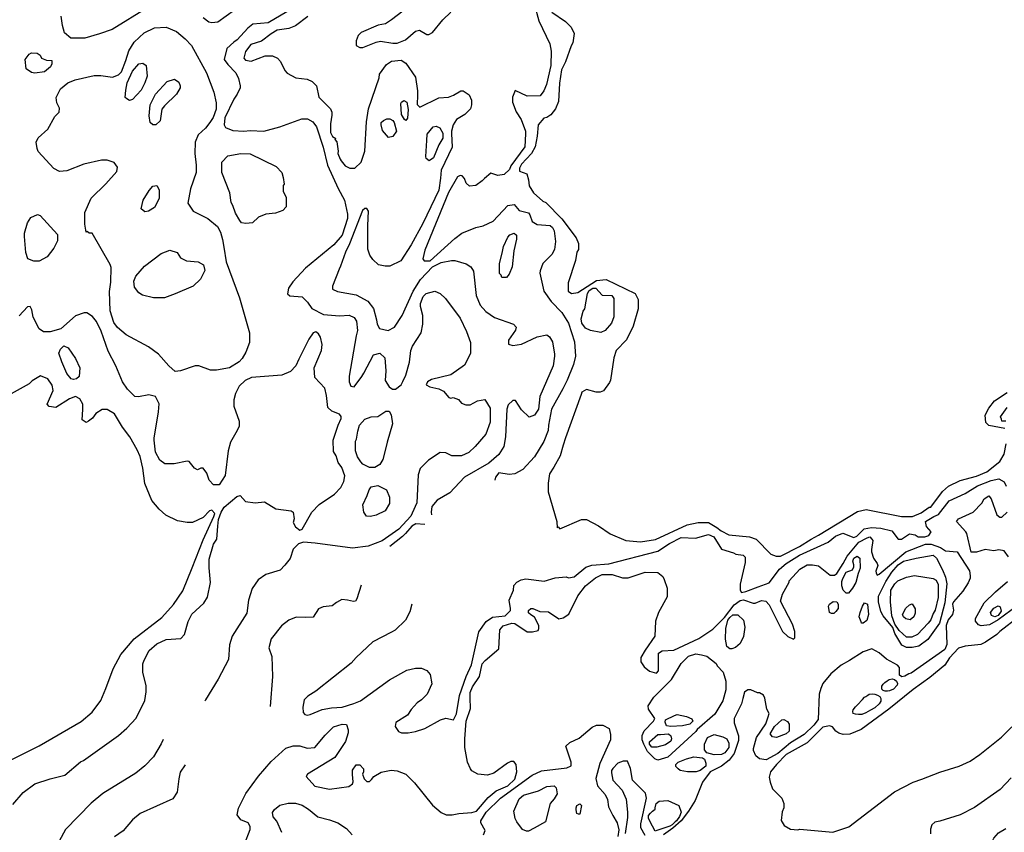
# Model space of a CAD drawing. Extents: x 510000 to 520000, y 1140000 to 1150000.
# Drawn here: x 514050 to 516322, y 1144306 to 1146180 of the extents above; entities that cross this region are included whole.
import ezdxf

# ---------------------------------------------------------------- set-up
doc = ezdxf.new("R2010")
doc.units = 0

msp = doc.modelspace()

# ---------------------------------------------------------------- linework, layer by layer
at = {"layer": 'CONTOUR_LAND', "color": 7, "linetype": 'CONTINUOUS'}
for points in [[(514584, 1146231), (514507, 1146175)], [(514346, 1146209), (514263, 1146158), (514234, 1146148), (514200, 1146138), (514168, 1146138), (514153, 1146150), (514149, 1146167), (514146, 1146189)], [(514666, 1146199), (514623, 1146173), (514588, 1146170), (514576, 1146161), (514552, 1146134), (514544, 1146129), (514528, 1146114), (514522, 1146089), (514530, 1146077), (514549, 1146058), (514555, 1146045), (514559, 1146028), (514559, 1146023), (514552, 1146009), (514544, 1145997), (514523, 1145954), (514522, 1145938), (514525, 1145932), (514542, 1145925), (514567, 1145923), (514582, 1145925), (514613, 1145923), (514650, 1145933), (514701, 1145952), (514714, 1145952), (514726, 1145945), (514735, 1145933), (514750, 1145886), (514760, 1145845), (514785, 1145791), (514799, 1145764), (514806, 1145732), (514806, 1145722), (514794, 1145683), (514775, 1145661), (514709, 1145607), (514680, 1145576), (514670, 1145561), (514668, 1145548), (514673, 1145543), (514702, 1145541), (514714, 1145529), (514724, 1145514), (514751, 1145500), (514788, 1145497), (514810, 1145499), (514822, 1145493), (514827, 1145485), (514829, 1145463), (514826, 1145451), (514810, 1145358), (514810, 1145345), (514814, 1145335), (514822, 1145333), (514839, 1145357), (514844, 1145365), (514866, 1145407), (514881, 1145411), (514892, 1145400), (514895, 1145370), (514893, 1145348), (514902, 1145333), (514910, 1145328), (514917, 1145328), (514930, 1145338), (514934, 1145346), (514941, 1145360), (514949, 1145390), (514952, 1145417), (514956, 1145427), (514976, 1145458), (514980, 1145478), (514980, 1145498), (514975, 1145519), (514975, 1145526), (514981, 1145542), (514988, 1145549), (515008, 1145554), (515020, 1145549), (515032, 1145537), (515066, 1145492), (515081, 1145461), (515090, 1145436), (515090, 1145410), (515076, 1145383), (515045, 1145361), (515000, 1145350), (514991, 1145345), (514988, 1145338), (514996, 1145333), (515017, 1145329), (515028, 1145323), (515040, 1145309), (515045, 1145307), (515050, 1145309), (515062, 1145304), (515069, 1145296), (515079, 1145292), (515089, 1145292), (515106, 1145301), (515123, 1145304), (515135, 1145284), (515135, 1145252), (515125, 1145224), (515101, 1145196), (515086, 1145182), (515069, 1145174), (515047, 1145174), (515033, 1145181), (515020, 1145182), (514993, 1145164), (514974, 1145145), (514969, 1145130), (514966, 1145066), (514962, 1145057), (514952, 1145035), (514925, 1145005), (514886, 1144978), (514854, 1144966), (514818, 1144961), (514732, 1144973), (514705, 1144975), (514693, 1144971), (514681, 1144959), (514674, 1144937), (514662, 1144922), (514651, 1144910), (514618, 1144900), (514600, 1144888), (514586, 1144868), (514578, 1144841), (514574, 1144811), (514540, 1144758), (514534, 1144738), (514532, 1144704), (514508, 1144659), (514479, 1144611), (514477, 1144608)], [(514960, 1146220), (514908, 1146180), (514894, 1146171), (514877, 1146168), (514838, 1146151), (514831, 1146144), (514826, 1146132), (514826, 1146121), (514835, 1146116), (514842, 1146116), (514872, 1146129), (514882, 1146131), (514911, 1146126), (514921, 1146126), (514940, 1146134), (514963, 1146154), (514972, 1146156), (514989, 1146146), (514994, 1146146), (515002, 1146151), (515026, 1146180), (515045, 1146198)], [(515238, 1146215), (515248, 1146178), (515273, 1146125), (515276, 1146108), (515275, 1146075), (515265, 1146031), (515259, 1146016), (515251, 1146005), (515221, 1146004), (515193, 1146017), (515187, 1146002), (515187, 1145990), (515195, 1145968), (515207, 1145950), (515217, 1145923), (515217, 1145917), (515215, 1145887), (515183, 1145843), (515180, 1145835), (515168, 1145823), (515153, 1145821), (515137, 1145826), (515122, 1145814), (515117, 1145809), (515102, 1145798), (515088, 1145796), (515080, 1145803), (515076, 1145814), (515071, 1145820), (515066, 1145821), (515060, 1145818), (515039, 1145782), (514985, 1145649), (514980, 1145629), (514983, 1145624), (514997, 1145624), (515054, 1145676), (515070, 1145688), (515102, 1145701), (515119, 1145705), (515142, 1145716), (515176, 1145752), (515191, 1145754), (515202, 1145740), (515224, 1145735), (515227, 1145730), (515232, 1145715), (515244, 1145708), (515274, 1145706), (515279, 1145701), (515283, 1145693), (515286, 1145669), (515284, 1145650), (515278, 1145639), (515257, 1145618), (515251, 1145601), (515250, 1145596), (515259, 1145554), (515276, 1145530), (515301, 1145505), (515316, 1145480), (515330, 1145437), (515332, 1145404), (515328, 1145385), (515313, 1145349), (515303, 1145329), (515277, 1145282), (515270, 1145245), (515269, 1145233), (515259, 1145207), (515238, 1145172), (515211, 1145143), (515192, 1145133), (515179, 1145131), (515155, 1145135), (515148, 1145125), (515146, 1145118)], [(514507, 1146175), (514493, 1146173), (514486, 1146175), (514473, 1146185)], [(514715, 1146188), (514686, 1146166), (514671, 1146160), (514644, 1146156), (514630, 1146148), (514608, 1146131), (514583, 1146123), (514571, 1146107), (514567, 1146092), (514571, 1146087), (514584, 1146085), (514616, 1146097), (514633, 1146097), (514645, 1146092), (514652, 1146084), (514662, 1146063), (514667, 1146057), (514687, 1146046), (514713, 1146043), (514725, 1146038), (514735, 1146028), (514740, 1146002), (514767, 1145975), (514770, 1145967), (514770, 1145960), (514767, 1145940), (514767, 1145920), (514772, 1145911), (514779, 1145906), (514777, 1145904), (514782, 1145899), (514785, 1145877), (514784, 1145872), (514789, 1145859), (514792, 1145855), (514801, 1145843), (514812, 1145838), (514823, 1145838), (514838, 1145852), (514846, 1145877), (514850, 1145945), (514855, 1145975), (514879, 1146046), (514880, 1146055), (514896, 1146077), (514908, 1146085), (514930, 1146087), (514941, 1146080), (514963, 1146048), (514968, 1146016), (514968, 1146006), (514967, 1145985), (514973, 1145979), (515017, 1146000), (515039, 1146002), (515051, 1146006), (515068, 1146016), (515073, 1146016), (515087, 1146007), (515092, 1145995), (515092, 1145984), (515090, 1145975), (515077, 1145962), (515058, 1145950), (515050, 1145938), (515046, 1145923), (515046, 1145918), (515048, 1145886), (515022, 1145833), (515021, 1145815), (515017, 1145787), (514980, 1145710), (514953, 1145661), (514929, 1145624), (514904, 1145612), (514893, 1145612), (514878, 1145615), (514865, 1145627), (514858, 1145637), (514853, 1145651), (514853, 1145706), (514855, 1145739), (514851, 1145745), (514846, 1145745), (514841, 1145740), (514811, 1145663), (514802, 1145644), (514790, 1145612), (514787, 1145605), (514772, 1145566), (514772, 1145559), (514783, 1145553), (514826, 1145546), (514853, 1145531), (514866, 1145514), (514873, 1145488), (514875, 1145478), (514880, 1145468), (514900, 1145463), (514915, 1145471), (514932, 1145498), (514958, 1145554), (514975, 1145581), (515002, 1145610), (515022, 1145620), (515046, 1145625), (515054, 1145625), (515080, 1145617), (515091, 1145610), (515097, 1145600), (515103, 1145544), (515112, 1145522), (515125, 1145507), (515145, 1145493), (515189, 1145478), (515195, 1145471), (515194, 1145464), (515178, 1145441), (515178, 1145432), (515188, 1145429), (515208, 1145432), (515244, 1145449), (515266, 1145453), (515272, 1145449), (515279, 1145437), (515284, 1145409), (515284, 1145404), (515281, 1145382), (515250, 1145311), (515247, 1145282), (515238, 1145268), (515225, 1145263), (515208, 1145280), (515194, 1145302), (515188, 1145302), (515177, 1145292), (515174, 1145282), (515171, 1145218), (515167, 1145196), (515155, 1145177), (515132, 1145157), (515076, 1145125), (515042, 1145089), (515013, 1145072), (515001, 1145057), (514999, 1145044), (515000, 1145038)], [(515278, 1146198), (515309, 1146176), (515322, 1146163)], [(514217, 1145688), (514210, 1145688), (514206, 1145692), (514203, 1145690), (514200, 1145709), (514200, 1145736), (514215, 1145769), (514249, 1145802), (514274, 1145830), (514276, 1145840), (514268, 1145851), (514252, 1145856), (514239, 1145856), (514198, 1145847), (514159, 1145832), (514142, 1145830), (514129, 1145837), (514093, 1145876), (514090, 1145883), (514088, 1145898), (514093, 1145908), (514115, 1145928), (514131, 1145957), (514141, 1145967), (514142, 1145976), (514136, 1145989), (514134, 1146001), (514144, 1146021), (514161, 1146035), (514178, 1146042), (514222, 1146052), (514237, 1146052), (514264, 1146048), (514278, 1146053), (514285, 1146060), (514295, 1146086), (514302, 1146109), (514314, 1146129), (514337, 1146150), (514361, 1146162), (514388, 1146163), (514412, 1146153), (514432, 1146136), (514446, 1146121), (514481, 1146058), (514498, 1146013), (514503, 1145989), (514503, 1145974), (514496, 1145955), (514489, 1145943), (514479, 1145930), (514462, 1145915), (514455, 1145898), (514454, 1145872), (514457, 1145845), (514457, 1145828), (514444, 1145790), (514438, 1145757), (514450, 1145739), (514484, 1145722), (514506, 1145703), (514513, 1145690), (514518, 1145673), (514521, 1145656), (514526, 1145622), (514557, 1145539), (514580, 1145458), (514580, 1145436), (514572, 1145413), (514563, 1145399), (514556, 1145391), (514534, 1145377), (514504, 1145372), (514490, 1145372), (514463, 1145382), (514455, 1145382), (514421, 1145370), (514409, 1145369), (514394, 1145382), (514370, 1145409), (514347, 1145426), (514296, 1145453), (514276, 1145470), (514267, 1145482), (514259, 1145509), (514257, 1145553), (514260, 1145575), (514261, 1145609), (514259, 1145616), (514217, 1145688)], [(515322, 1146163), (515329, 1146149), (515326, 1146127), (515322, 1146120), (515309, 1146083), (515300, 1146065), (515295, 1146034), (515293, 1145992), (515286, 1145975), (515275, 1145961), (515266, 1145955), (515259, 1145953), (515246, 1145938), (515244, 1145912), (515239, 1145887), (515231, 1145872), (515208, 1145847), (515203, 1145838), (515203, 1145831), (515220, 1145825), (515224, 1145811), (515225, 1145797), (515235, 1145781), (515257, 1145762), (515264, 1145759), (515301, 1145721), (515334, 1145677), (515339, 1145664), (515339, 1145650), (515335, 1145644), (515332, 1145625), (515315, 1145573), (515315, 1145554), (515323, 1145549), (515338, 1145551), (515381, 1145579), (515403, 1145581), (515470, 1145549), (515477, 1145535), (515477, 1145513), (515465, 1145473), (515450, 1145442), (515426, 1145417), (515421, 1145400), (515413, 1145349), (515411, 1145343), (515397, 1145324), (515389, 1145321), (515380, 1145321), (515358, 1145327), (515347, 1145321), (515345, 1145316), (515309, 1145216), (515304, 1145199), (515297, 1145174), (515282, 1145148), (515272, 1145133), (515269, 1145111), (515269, 1145091), (515289, 1145023), (515290, 1145008), (515292, 1145010), (515296, 1145006), (515346, 1145027), (515358, 1145027), (515385, 1145013), (515412, 1144994), (515448, 1144979), (515482, 1144976), (515517, 1144981), (515590, 1145015), (515615, 1145020), (515639, 1145020), (515658, 1145009), (515668, 1145001), (515686, 1144992), (515734, 1144987), (515749, 1144982), (515783, 1144947), (515795, 1144943), (515805, 1144943), (515849, 1144965), (515876, 1144982), (515893, 1144991), (515983, 1145046), (516003, 1145050), (516084, 1145034), (516110, 1145034), (516130, 1145043), (516148, 1145056), (516152, 1145056), (516179, 1145092), (516193, 1145104), (516220, 1145117), (516257, 1145127), (516281, 1145137), (516311, 1145161), (516321, 1145178), (516326, 1145202)], [(514077, 1146059), (514065, 1146067), (514063, 1146089), (514072, 1146101), (514077, 1146104), (514090, 1146103), (514097, 1146099), (514100, 1146092), (514112, 1146087), (514124, 1146086), (514124, 1146079), (514121, 1146072), (514107, 1146060), (514085, 1146057), (514077, 1146059)], [(514297, 1145998), (514293, 1146001), (514295, 1146018), (514298, 1146035), (514310, 1146062), (514325, 1146079), (514334, 1146080), (514342, 1146075), (514344, 1146050), (514339, 1146035), (514330, 1146018), (514310, 1145996), (514303, 1145994), (514297, 1145998)], [(514363, 1146009), (514390, 1146038), (514407, 1146043), (514417, 1146036), (514420, 1146028), (514420, 1146023), (514412, 1146009), (514384, 1145982), (514378, 1145974), (514374, 1145947), (514364, 1145938), (514357, 1145938), (514351, 1145943), (514349, 1145959), (514351, 1145984), (514363, 1146009)], [(514943, 1145990), (514946, 1145973), (514945, 1145953), (514941, 1145948), (514938, 1145950), (514931, 1145962), (514929, 1145987), (514931, 1145990), (514936, 1145994), (514943, 1145990)], [(514887, 1145925), (514884, 1145938), (514884, 1145943), (514889, 1145948), (514897, 1145952), (514904, 1145952), (514911, 1145948), (514914, 1145943), (514919, 1145923), (514911, 1145911), (514901, 1145909), (514887, 1145925)], [(514988, 1145860), (514987, 1145865), (514989, 1145902), (514990, 1145916), (515004, 1145933), (515011, 1145935), (515019, 1145931), (515026, 1145919), (515026, 1145907), (515017, 1145892), (515005, 1145862), (514995, 1145855), (514988, 1145860)], [(514542, 1145752), (514538, 1145759), (514535, 1145781), (514516, 1145828), (514516, 1145852), (514530, 1145866), (514560, 1145872), (514582, 1145871), (514642, 1145842), (514655, 1145828), (514658, 1145816), (514660, 1145801), (514658, 1145798), (514658, 1145784), (514665, 1145771), (514665, 1145749), (514657, 1145740), (514640, 1145734), (514618, 1145732), (514601, 1145725), (514587, 1145712), (514572, 1145710), (514562, 1145712), (514558, 1145717), (514548, 1145734), (514542, 1145752)], [(514349, 1145786), (514357, 1145796), (514366, 1145798), (514372, 1145788), (514372, 1145768), (514361, 1145747), (514347, 1145739), (514339, 1145737), (514330, 1145744), (514335, 1145764), (514349, 1145786)], [(514061, 1145680), (514061, 1145688), (514068, 1145712), (514076, 1145724), (514091, 1145731), (514097, 1145729), (514137, 1145685), (514137, 1145670), (514129, 1145653), (514113, 1145633), (514095, 1145623), (514083, 1145623), (514069, 1145629), (514064, 1145643), (514061, 1145680)], [(515163, 1145642), (515166, 1145657), (515176, 1145679), (515181, 1145684), (515191, 1145688), (515196, 1145683), (515196, 1145674), (515190, 1145647), (515186, 1145610), (515179, 1145593), (515173, 1145586), (515162, 1145586), (515161, 1145591), (515157, 1145595), (515157, 1145618), (515163, 1145642)], [(514409, 1145548), (514384, 1145539), (514359, 1145539), (514333, 1145545), (514325, 1145550), (514315, 1145563), (514313, 1145577), (514318, 1145589), (514338, 1145612), (514376, 1145641), (514396, 1145649), (514413, 1145643), (514421, 1145631), (514435, 1145624), (514462, 1145622), (514474, 1145615), (514477, 1145602), (514467, 1145582), (514450, 1145566), (514409, 1145548)], [(515421, 1145495), (515415, 1145480), (515401, 1145463), (515391, 1145459), (515367, 1145463), (515355, 1145469), (515347, 1145480), (515345, 1145490), (515350, 1145508), (515354, 1145513), (515360, 1145549), (515364, 1145556), (515372, 1145561), (515379, 1145561), (515394, 1145545), (515416, 1145544), (515421, 1145537), (515421, 1145495)], [(514549, 1145227), (514536, 1145206), (514531, 1145186), (514524, 1145129), (514510, 1145107), (514497, 1145107), (514487, 1145118), (514482, 1145134), (514473, 1145146), (514468, 1145146), (514460, 1145142), (514453, 1145146), (514441, 1145161), (514436, 1145162), (514406, 1145156), (514385, 1145156), (514373, 1145164), (514363, 1145183), (514360, 1145210), (514360, 1145215), (514370, 1145276), (514372, 1145294), (514363, 1145311), (514348, 1145315), (514324, 1145310), (514316, 1145311), (514299, 1145328), (514287, 1145345), (514272, 1145382), (514254, 1145416), (514238, 1145462), (514227, 1145484), (514218, 1145496), (514205, 1145504), (514199, 1145504), (514179, 1145497), (514145, 1145467), (514120, 1145460), (514105, 1145460), (514095, 1145467), (514081, 1145494), (514078, 1145511), (514074, 1145519), (514068, 1145518), (514049, 1145497)], [(514034, 1144370), (514058, 1144397), (514085, 1144417), (514120, 1144429), (514154, 1144437), (514190, 1144468), (514197, 1144471), (514278, 1144529), (514297, 1144546), (514319, 1144569), (514339, 1144610), (514342, 1144630), (514342, 1144644), (514334, 1144674), (514334, 1144694), (514337, 1144703), (514349, 1144725), (514366, 1144740), (514388, 1144750), (514422, 1144753), (514430, 1144762), (514439, 1144792), (514447, 1144809), (514475, 1144834), (514483, 1144848), (514490, 1144882), (514487, 1144916), (514487, 1144936), (514497, 1144970), (514505, 1144982), (514507, 1145012), (514509, 1145027), (514515, 1145044), (514522, 1145056), (514551, 1145080), (514559, 1145083), (514571, 1145069), (514593, 1145066), (514615, 1145068), (514641, 1145052), (514676, 1145047), (514681, 1145044), (514683, 1145029), (514681, 1145020), (514686, 1145010), (514696, 1145003), (514702, 1145005), (514724, 1145044), (514741, 1145062), (514776, 1145086), (514791, 1145101), (514798, 1145115), (514800, 1145128), (514793, 1145147), (514785, 1145159), (514780, 1145174), (514774, 1145184), (514773, 1145210), (514785, 1145245), (514792, 1145260), (514792, 1145265), (514788, 1145270), (514770, 1145277), (514761, 1145286), (514758, 1145313), (514754, 1145330), (514731, 1145355), (514729, 1145377), (514746, 1145417), (514748, 1145431), (514744, 1145448), (514739, 1145456), (514733, 1145460), (514727, 1145458), (514717, 1145443), (514694, 1145397), (514687, 1145382), (514675, 1145369), (514655, 1145360), (514585, 1145355), (514570, 1145348), (514556, 1145335), (514548, 1145318), (514544, 1145303), (514544, 1145289), (514556, 1145254), (514556, 1145242), (514549, 1145227)], [(514147, 1145391), (514140, 1145411), (514144, 1145420), (514152, 1145428), (514162, 1145423), (514179, 1145399), (514189, 1145377), (514187, 1145357), (514181, 1145352), (514174, 1145350), (514169, 1145352), (514159, 1145364), (514147, 1145391)], [(514266, 1144683), (514283, 1144716), (514314, 1144752), (514378, 1144801), (514405, 1144831), (514426, 1144863), (514448, 1144916), (514473, 1144980), (514498, 1145034), (514500, 1145041), (514493, 1145049), (514488, 1145047), (514473, 1145032), (514449, 1145020), (514436, 1145020), (514414, 1145024), (514387, 1145037), (514372, 1145051), (514355, 1145071), (514339, 1145110), (514334, 1145146), (514328, 1145173), (514321, 1145188), (514304, 1145218), (514287, 1145240), (514269, 1145271), (514252, 1145281), (514240, 1145281), (514226, 1145272), (514218, 1145261), (514209, 1145254), (514203, 1145251), (514194, 1145257), (514196, 1145281), (514196, 1145293), (514189, 1145306), (514179, 1145311), (514165, 1145306), (514133, 1145286), (514118, 1145288), (514113, 1145293), (514127, 1145325), (514125, 1145337), (514115, 1145352), (514098, 1145359), (514079, 1145347), (514072, 1145340), (514030, 1145317)], [(516323, 1145237), (516286, 1145244), (516279, 1145251), (516277, 1145268), (516286, 1145284), (516299, 1145301), (516328, 1145320)], [(514830, 1145231), (514834, 1145245), (514846, 1145259), (514861, 1145264), (514876, 1145265), (514895, 1145277), (514902, 1145277), (514907, 1145269), (514910, 1145248), (514898, 1145206), (514896, 1145199), (514888, 1145166), (514881, 1145154), (514869, 1145147), (514864, 1145147), (514857, 1145147), (514842, 1145155), (514837, 1145160), (514829, 1145172), (514825, 1145186), (514825, 1145208), (514827, 1145213), (514830, 1145231)], [(516325, 1145254), (516316, 1145254), (516315, 1145259), (516313, 1145264), (516328, 1145286)], [(514955, 1144832), (514950, 1144814), (514940, 1144795), (514916, 1144772), (514908, 1144767), (514865, 1144745), (514826, 1144709), (514815, 1144696), (514733, 1144631), (514715, 1144620), (514706, 1144611), (514703, 1144594), (514704, 1144582), (514708, 1144577), (514713, 1144576), (514720, 1144577), (514748, 1144589), (514769, 1144593), (514794, 1144594), (514821, 1144603), (514836, 1144609), (514903, 1144657), (514943, 1144680), (514963, 1144684), (514977, 1144684), (514989, 1144679), (514997, 1144670), (515001, 1144648), (514990, 1144624), (514977, 1144611), (514967, 1144604), (514953, 1144589), (514945, 1144576), (514918, 1144559), (514916, 1144550), (514924, 1144538), (514931, 1144535), (514946, 1144535), (514963, 1144538), (514985, 1144545), (515021, 1144565), (515033, 1144569), (515051, 1144565), (515058, 1144579), (515065, 1144621), (515080, 1144665), (515092, 1144692), (515109, 1144768), (515126, 1144792), (515141, 1144802), (515170, 1144805), (515182, 1144817), (515182, 1144822), (515179, 1144841), (515189, 1144864), (515190, 1144875), (515197, 1144883), (515207, 1144888), (515218, 1144890), (515260, 1144885), (515285, 1144893), (515311, 1144895), (515316, 1144893), (515329, 1144895), (515356, 1144917), (515370, 1144922), (515409, 1144925), (515522, 1144954), (515549, 1144972), (515576, 1144986), (515609, 1144984), (515639, 1144993), (515651, 1144987), (515669, 1144959), (515697, 1144950), (515702, 1144947), (515719, 1144945), (515724, 1144940), (515724, 1144928), (515712, 1144878), (515712, 1144864), (515715, 1144859), (515725, 1144861), (515754, 1144872), (515779, 1144881), (515803, 1144913), (515818, 1144926), (515849, 1144945), (515915, 1144975), (515932, 1144989), (515949, 1144996), (515974, 1144986), (515981, 1144989), (515998, 1145006), (516015, 1145009), (516037, 1145007), (516062, 1145001), (516077, 1144982), (516084, 1144982), (516103, 1144994), (516116, 1144992), (516123, 1144987), (516138, 1144987), (516147, 1144990), (516153, 1144999), (516142, 1145011), (516140, 1145023), (516159, 1145034), (516170, 1145039), (516194, 1145070), (516231, 1145087), (516260, 1145105), (516291, 1145117), (516309, 1145121), (516321, 1145114), (516326, 1145104)], [(514893, 1145047), (514872, 1145037), (514859, 1145034), (514850, 1145035), (514844, 1145044), (514842, 1145061), (514852, 1145083), (514856, 1145096), (514861, 1145103), (514876, 1145106), (514896, 1145096), (514903, 1145079), (514903, 1145064), (514893, 1145047)], [(516331, 1144941), (516321, 1144955), (516309, 1144957), (516297, 1144955), (516277, 1144958), (516257, 1144952), (516245, 1144952), (516235, 1144995), (516233, 1144999), (516211, 1145023), (516216, 1145029), (516250, 1145044), (516270, 1145065), (516275, 1145075), (516286, 1145082), (516291, 1145075), (516304, 1145038), (516311, 1145033), (516316, 1145033), (516328, 1145044)], [(514985, 1145016), (514964, 1145017), (514955, 1145012), (514940, 1144995), (514933, 1144988), (514904, 1144965)], [(514569, 1144278), (514582, 1144312), (514582, 1144319), (514577, 1144327), (514560, 1144334), (514552, 1144346), (514555, 1144361), (514572, 1144395), (514601, 1144435), (514630, 1144469), (514664, 1144500), (514681, 1144505), (514696, 1144505), (514713, 1144500), (514731, 1144501), (514755, 1144530), (514774, 1144549), (514794, 1144555), (514804, 1144554), (514808, 1144542), (514808, 1144535), (514802, 1144515), (514777, 1144478), (514714, 1144440), (514711, 1144434), (514731, 1144412), (514765, 1144405), (514809, 1144411), (514818, 1144417), (514819, 1144422), (514818, 1144439), (514818, 1144449), (514826, 1144461), (514835, 1144461), (514843, 1144452), (514843, 1144445), (514841, 1144440), (514845, 1144429), (514851, 1144423), (514857, 1144423), (514862, 1144427), (514867, 1144434), (514884, 1144444), (514907, 1144449), (514921, 1144447), (514941, 1144440), (514961, 1144420), (515002, 1144368), (515022, 1144351), (515034, 1144346), (515048, 1144346), (515063, 1144349), (515093, 1144351), (515104, 1144354), (515131, 1144386), (515149, 1144401), (515176, 1144413), (515192, 1144428), (515197, 1144445), (515195, 1144462), (515190, 1144469), (515183, 1144469), (515175, 1144465), (515144, 1144442), (515129, 1144437), (515107, 1144440), (515093, 1144447), (515090, 1144452), (515083, 1144467), (515077, 1144501), (515077, 1144521), (515080, 1144562), (515090, 1144591), (515089, 1144616), (515089, 1144628), (515095, 1144641), (515111, 1144665), (515117, 1144694), (515124, 1144702), (515155, 1144729), (515158, 1144773), (515165, 1144782), (515185, 1144788), (515192, 1144787), (515221, 1144768), (515233, 1144768), (515246, 1144771), (515248, 1144776), (515248, 1144783), (515238, 1144802), (515229, 1144807), (515224, 1144812), (515224, 1144817), (515229, 1144822), (515234, 1144822), (515250, 1144815), (515270, 1144814), (515294, 1144798), (515304, 1144800), (515317, 1144809), (515338, 1144851), (515355, 1144874), (515378, 1144893), (515394, 1144900), (515417, 1144900), (515441, 1144893), (515454, 1144893), (515493, 1144906), (515522, 1144905), (515534, 1144896), (515537, 1144889), (515544, 1144869), (515544, 1144849), (515524, 1144813), (515517, 1144793), (515515, 1144758), (515493, 1144726), (515483, 1144709), (515483, 1144699), (515491, 1144687), (515503, 1144677), (515519, 1144673), (515524, 1144678), (515524, 1144719), (515532, 1144724), (515559, 1144726), (515617, 1144753), (515649, 1144774), (515676, 1144801), (515698, 1144830), (515712, 1144840), (515720, 1144842), (515742, 1144834), (515747, 1144834), (515761, 1144840), (515771, 1144839), (515779, 1144830), (515810, 1144769), (515822, 1144757), (515835, 1144751), (515838, 1144754), (515838, 1144769), (515833, 1144786), (515805, 1144839), (515810, 1144855), (515825, 1144883), (515825, 1144886), (515850, 1144913), (515867, 1144923), (515879, 1144923), (515893, 1144920), (515920, 1144899), (515930, 1144899), (515935, 1144903), (515950, 1144926), (515959, 1144943), (515986, 1144975), (516005, 1144985), (516011, 1144987), (516016, 1144982), (516018, 1144979), (516015, 1144958), (516015, 1144953), (516020, 1144938), (516028, 1144926), (516030, 1144921), (516025, 1144908), (516026, 1144904), (516028, 1144899), (516033, 1144901), (516094, 1144953), (516140, 1144970), (516153, 1144970), (516174, 1144963), (516186, 1144955), (516213, 1144953), (516241, 1144909), (516243, 1144897), (516243, 1144892), (516238, 1144881), (516226, 1144862), (516204, 1144837), (516202, 1144832), (516204, 1144818), (516202, 1144808), (516192, 1144796), (516187, 1144783), (516189, 1144739), (516184, 1144727), (516107, 1144673), (516101, 1144671), (516092, 1144666), (516085, 1144664), (516080, 1144668), (516080, 1144686), (516075, 1144691), (516050, 1144705), (516033, 1144720), (516016, 1144729), (515996, 1144722), (515964, 1144702), (515945, 1144691), (515921, 1144671), (515903, 1144649), (515898, 1144637), (515894, 1144624), (515892, 1144566), (515882, 1144553), (515860, 1144531), (515828, 1144512), (515799, 1144487), (515772, 1144473), (515757, 1144475), (515748, 1144482), (515743, 1144494), (515743, 1144499), (515750, 1144524), (515771, 1144556), (515777, 1144572), (515779, 1144580), (515774, 1144590), (515769, 1144615), (515766, 1144622), (515757, 1144627), (515752, 1144627), (515737, 1144634), (515730, 1144634), (515722, 1144629), (515718, 1144614), (515715, 1144602), (515698, 1144568), (515698, 1144558), (515708, 1144528), (515708, 1144517), (515698, 1144487), (515687, 1144472), (515669, 1144458), (515643, 1144445), (515625, 1144421), (515608, 1144379), (515593, 1144354), (515576, 1144332), (515557, 1144315), (515535, 1144300)], [(515971, 1144869), (515962, 1144857), (515957, 1144857), (515950, 1144864), (515947, 1144874), (515947, 1144884), (515949, 1144891), (515957, 1144906), (515971, 1144911), (515974, 1144918), (515974, 1144923), (515972, 1144931), (515974, 1144938), (515982, 1144943), (515988, 1144938), (515989, 1144915), (515984, 1144903), (515979, 1144882), (515971, 1144869)], [(516069, 1144764), (516064, 1144778), (516042, 1144805), (516037, 1144815), (516031, 1144837), (516031, 1144850), (516048, 1144884), (516062, 1144906), (516077, 1144923), (516089, 1144931), (516118, 1144938), (516157, 1144945), (516165, 1144938), (516179, 1144911), (516186, 1144894), (516189, 1144879), (516184, 1144835), (516172, 1144788), (516145, 1144750), (516124, 1144735), (516109, 1144732), (516096, 1144732), (516085, 1144737), (516069, 1144764)], [(516069, 1144786), (516062, 1144805), (516059, 1144837), (516060, 1144864), (516069, 1144879), (516076, 1144886), (516096, 1144894), (516114, 1144898), (516157, 1144891), (516164, 1144887), (516169, 1144877), (516169, 1144847), (516162, 1144818), (516157, 1144810), (516152, 1144796), (516146, 1144788), (516121, 1144762), (516108, 1144756), (516096, 1144756), (516079, 1144771), (516069, 1144786)], [(516351, 1144828), (516307, 1144796), (516287, 1144784), (516268, 1144782), (516262, 1144784), (516255, 1144793), (516255, 1144799), (516275, 1144835), (516301, 1144860), (516329, 1144884)], [(514838, 1144876), (514828, 1144844), (514825, 1144839), (514820, 1144838), (514806, 1144841), (514793, 1144843), (514781, 1144836), (514771, 1144828), (514750, 1144826), (514739, 1144821), (514727, 1144802), (514710, 1144801), (514688, 1144802), (514671, 1144795), (514654, 1144782), (514630, 1144752), (514625, 1144731), (514632, 1144711), (514633, 1144665), (514628, 1144596)], [(515933, 1144815), (515928, 1144810), (515923, 1144810), (515918, 1144813), (515916, 1144827), (515918, 1144832), (515927, 1144838), (515935, 1144837), (515938, 1144832), (515938, 1144822), (515933, 1144815)], [(516004, 1144794), (515996, 1144788), (515992, 1144788), (515991, 1144791), (515987, 1144803), (515989, 1144813), (515994, 1144827), (515999, 1144835), (516006, 1144832), (516008, 1144808), (516004, 1144794)], [(516104, 1144796), (516094, 1144798), (516089, 1144803), (516087, 1144808), (516094, 1144823), (516103, 1144830), (516109, 1144833), (516116, 1144821), (516116, 1144811), (516113, 1144803), (516104, 1144796)], [(516307, 1144806), (516300, 1144803), (516292, 1144806), (516290, 1144813), (516297, 1144823), (516307, 1144828), (516312, 1144826), (516314, 1144816), (516307, 1144806)], [(515688, 1144801), (515695, 1144807), (515707, 1144807), (515720, 1144795), (515723, 1144779), (515720, 1144757), (515712, 1144741), (515701, 1144732), (515693, 1144729), (515688, 1144729), (515681, 1144734), (515678, 1144751), (515679, 1144776), (515684, 1144795), (515688, 1144801)], [(516355, 1144803), (516311, 1144769), (516304, 1144762), (516278, 1144744), (516267, 1144739), (516231, 1144735), (516216, 1144730), (516195, 1144708), (516184, 1144691), (516150, 1144663), (516111, 1144635), (516055, 1144590), (515991, 1144543), (515965, 1144532), (515950, 1144531), (515940, 1144534), (515933, 1144539), (515925, 1144549), (515918, 1144551), (515903, 1144548), (515867, 1144512), (515818, 1144485), (515796, 1144462), (515782, 1144445), (515779, 1144433), (515781, 1144421), (515787, 1144406), (515808, 1144384), (515813, 1144372), (515813, 1144362), (515809, 1144353), (515807, 1144333), (515814, 1144321), (515828, 1144313), (515845, 1144311), (515850, 1144313), (515926, 1144306), (515963, 1144318), (516068, 1144399), (516111, 1144421), (516131, 1144428), (516173, 1144444), (516217, 1144458), (516243, 1144470), (516265, 1144485), (516315, 1144525), (516339, 1144549)], [(515545, 1144479), (515530, 1144474), (515522, 1144472), (515515, 1144475), (515498, 1144492), (515490, 1144509), (515486, 1144519), (515486, 1144529), (515491, 1144540), (515512, 1144562), (515515, 1144568), (515501, 1144590), (515500, 1144597), (515513, 1144617), (515554, 1144658), (515576, 1144695), (515593, 1144712), (515610, 1144717), (515623, 1144715), (515635, 1144712), (515657, 1144695), (515659, 1144690), (515673, 1144675), (515679, 1144654), (515679, 1144634), (515672, 1144609), (515654, 1144578), (515613, 1144543), (515610, 1144538), (515545, 1144479)], [(514010, 1144463), (514095, 1144505), (514192, 1144561), (514217, 1144583), (514237, 1144610), (514249, 1144637), (514266, 1144683)], [(516066, 1144636), (516057, 1144632), (516052, 1144631), (516047, 1144631), (516042, 1144633), (516039, 1144636), (516039, 1144640), (516039, 1144643), (516042, 1144647), (516046, 1144651), (516051, 1144655), (516056, 1144658), (516063, 1144660), (516068, 1144658), (516073, 1144654), (516075, 1144649), (516074, 1144645), (516066, 1144636)], [(515994, 1144612), (515999, 1144617), (516002, 1144619), (516007, 1144622), (516010, 1144624), (516017, 1144625), (516023, 1144624), (516029, 1144622), (516034, 1144619), (516037, 1144614), (516037, 1144608), (516033, 1144602), (516023, 1144593), (516013, 1144587), (516002, 1144581), (515993, 1144577), (515985, 1144577), (515978, 1144578), (515973, 1144580), (515972, 1144584), (515973, 1144588), (515978, 1144595), (515983, 1144600), (515994, 1144612)], [(515552, 1144550), (515542, 1144551), (515539, 1144560), (515540, 1144565), (515561, 1144575), (515567, 1144577), (515588, 1144573), (515601, 1144567), (515603, 1144562), (515596, 1144555), (515579, 1144551), (515552, 1144550)], [(515796, 1144524), (515787, 1144526), (515781, 1144533), (515791, 1144550), (515808, 1144565), (515813, 1144566), (515821, 1144561), (515825, 1144555), (515825, 1144539), (515818, 1144533), (515796, 1144524)], [(515120, 1144300), (515124, 1144310), (515114, 1144327), (515114, 1144332), (515126, 1144352), (515159, 1144384), (515232, 1144437), (515254, 1144447), (515312, 1144454), (515322, 1144459), (515322, 1144467), (515310, 1144504), (515319, 1144513), (515341, 1144523), (515371, 1144548), (515381, 1144553), (515395, 1144553), (515410, 1144545), (515413, 1144531), (515413, 1144519), (515388, 1144464), (515379, 1144430), (515383, 1144413), (515401, 1144393), (515406, 1144381), (515408, 1144364), (515418, 1144344), (515428, 1144327), (515432, 1144311), (515430, 1144296)], [(514381, 1144520), (514376, 1144510), (514359, 1144480), (514339, 1144459), (514318, 1144442), (514242, 1144395), (514215, 1144373), (514156, 1144312), (514141, 1144285), (514134, 1144263), (514110, 1144225), (514105, 1144197), (514083, 1144172), (514077, 1144168)], [(515520, 1144502), (515508, 1144502), (515503, 1144509), (515503, 1144514), (515522, 1144531), (515528, 1144531), (515547, 1144533), (515552, 1144528), (515554, 1144521), (515552, 1144516), (515540, 1144507), (515520, 1144502)], [(515637, 1144524), (515652, 1144531), (515672, 1144526), (515681, 1144521), (515686, 1144511), (515686, 1144501), (515677, 1144489), (515669, 1144485), (515652, 1144484), (515635, 1144489), (515630, 1144496), (515630, 1144509), (515637, 1144524)], [(515569, 1144452), (515564, 1144457), (515564, 1144462), (515569, 1144467), (515588, 1144475), (515605, 1144480), (515625, 1144477), (515630, 1144474), (515633, 1144465), (515633, 1144458), (515620, 1144448), (515611, 1144445), (515591, 1144445), (515574, 1144448), (515569, 1144452)], [(514432, 1144461), (514420, 1144444), (514417, 1144429), (514413, 1144398), (514403, 1144383), (514328, 1144349), (514310, 1144334), (514289, 1144309), (514269, 1144295)], [(515493, 1144298), (515483, 1144316), (515483, 1144325), (515496, 1144384), (515494, 1144396), (515464, 1144426), (515459, 1144453), (515452, 1144470), (515442, 1144470), (515430, 1144465), (515418, 1144453), (515415, 1144448), (515415, 1144443), (515418, 1144426), (515440, 1144403), (515449, 1144382), (515452, 1144352), (515452, 1144340), (515447, 1144303)], [(516337, 1144431), (516312, 1144404), (516253, 1144363), (516220, 1144346), (516173, 1144331), (516161, 1144329), (516154, 1144323), (516151, 1144313), (516151, 1144302)], [(515263, 1144330), (515237, 1144315), (515224, 1144308), (515219, 1144308), (515210, 1144312), (515197, 1144330), (515193, 1144337), (515190, 1144354), (515202, 1144383), (515212, 1144391), (515247, 1144401), (515266, 1144411), (515283, 1144413), (515288, 1144408), (515290, 1144394), (515283, 1144383), (515274, 1144372), (515263, 1144330)], [(514655, 1144305), (514643, 1144331), (514635, 1144341), (514633, 1144351), (514638, 1144358), (514650, 1144368), (514669, 1144373), (514686, 1144373), (514702, 1144368), (514716, 1144359), (514738, 1144341), (514765, 1144334), (514784, 1144327), (514804, 1144314), (514817, 1144300)], [(515334, 1144357), (515334, 1144362), (515335, 1144367), (515342, 1144371), (515346, 1144367), (515342, 1144347), (515339, 1144347), (515335, 1144349), (515334, 1144357)], [(515555, 1144323), (515550, 1144320), (515520, 1144310), (515516, 1144308), (515510, 1144320), (515501, 1144337), (515501, 1144344), (515505, 1144350), (515510, 1144354), (515516, 1144359), (515516, 1144362), (515518, 1144372), (515525, 1144377), (515545, 1144379), (515571, 1144367), (515576, 1144352), (515572, 1144342), (515565, 1144332), (515562, 1144330), (515555, 1144323)], [(516339, 1144118), (516315, 1144155), (516288, 1144238), (516285, 1144267), (516297, 1144292), (516308, 1144304), (516325, 1144314)]]:
    msp.add_lwpolyline(points, dxfattribs=at)

doc.saveas('drawing.dxf')
